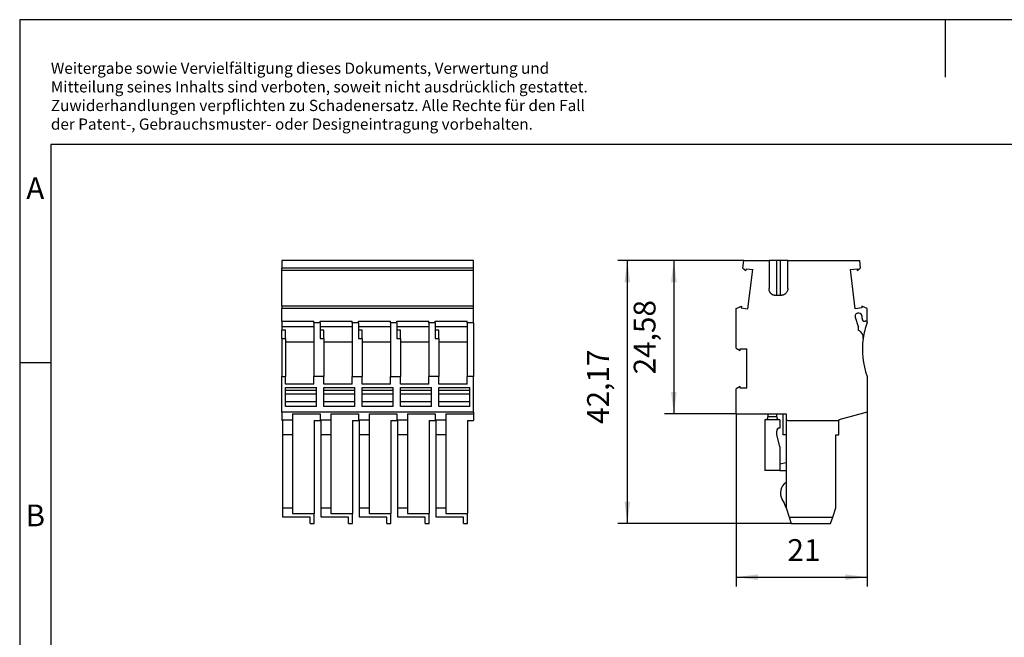
# Model space of a CAD drawing. Units: millimetres. Extents: x -231 to 66, y -2 to 208.
# Drawn here: x -231 to -73, y 109 to 208 of the extents above; entities that cross this region are included whole.
import ezdxf

# ---------------------------------------------------------------- set-up
doc = ezdxf.new("R2010")
doc.units = ezdxf.units.MM
doc.layers.add('1', color=7, linetype='Continuous')
doc.styles.add('CONVERTER_11', font='txt.shx', dxfattribs={"width": 0.9})
doc.dimstyles.new('ME10_DIM_11', dxfattribs={"dimtxt": 3.5, "dimasz": 3.5, "dimexe": 1.5, "dimexo": 0, "dimgap": 1.5, "dimtad": 1, "dimdec": 4, "dimdsep": 46, "dimtxsty": 'CONVERTER_11', "dimsah": 1, "dimcen": 0.09, "dimclrd": 2, "dimclre": 2, "dimclrt": 3, "dimadec": 0, "dimazin": 0, "dimtfac": 1, "dimtdec": 4, "dimtix": 1, "dimtmove": 0, "dimatfit": 3, "dimfxl": 1, "dimtolj": 1, "dimtzin": 0, "dimarcsym": 0})
doc.dimstyles.new('ME10_DIM_12', dxfattribs={"dimtxt": 3.5, "dimasz": 3.5, "dimexe": 1.5, "dimexo": 0, "dimgap": 1.5, "dimtad": 1, "dimdsep": 46, "dimtxsty": 'CONVERTER_11', "dimsah": 1, "dimcen": 0.09, "dimclrd": 2, "dimclre": 2, "dimclrt": 3, "dimadec": 0, "dimazin": 0, "dimtfac": 1, "dimtdec": 4, "dimtix": 1, "dimtmove": 0, "dimatfit": 3, "dimfxl": 1, "dimtolj": 1, "dimtzin": 0, "dimarcsym": 0})
doc.dimstyles.new('ME10_DIM_13', dxfattribs={"dimtxt": 3.5, "dimasz": 3.5, "dimexe": 1.5, "dimexo": 0, "dimgap": 1.5, "dimtad": 1, "dimdsep": 46, "dimtxsty": 'CONVERTER_11', "dimsah": 1, "dimcen": 0.09, "dimclrd": 2, "dimclre": 2, "dimclrt": 3, "dimadec": 0, "dimazin": 0, "dimtfac": 1, "dimtdec": 4, "dimtix": 1, "dimtmove": 0, "dimatfit": 3, "dimfxl": 1, "dimtolj": 1, "dimtzin": 0, "dimarcsym": 0})

# ---------------------------------------------------------------- blocks, each defined once
blk = doc.blocks.new('PP_H_4_5-select__5', base_point=(-189.05, 126.91))
at = {"color": 7, "linetype": 'Continuous'}
for p, q in [((-158.3, 169.09), (-189.05, 169.09)), ((-189.05, 169.09), (-189.05, 167.86)), ((-158.3, 167.86), (-158.3, 169.09)), ((-158.3, 167.86), (-189.05, 167.86)), ((-189.05, 167.76), (-189.05, 167.86)), ((-189.05, 167.63), (-189.05, 167.76)), ((-189.05, 167.49), (-189.05, 167.63)), ((-189.05, 161.75), (-189.05, 167.49)), ((-158.3, 167.49), (-189.05, 167.49)), ((-158.3, 167.76), (-158.3, 167.86)), ((-158.3, 167.63), (-158.3, 167.76)), ((-158.3, 167.49), (-158.3, 167.63)), ((-158.3, 161.75), (-158.3, 167.49)), ((-158.3, 161.75), (-189.05, 161.75)), ((-189.05, 161.75), (-189.05, 161.39)), ((-158.3, 161.39), (-189.05, 161.39)), ((-189.05, 159.34), (-189.05, 161.39)), ((-158.3, 161.39), (-158.3, 161.75)), ((-158.3, 159.11), (-158.3, 161.39)), ((-189.05, 159.34), (-183.9, 159.34)), ((-189.05, 159.34), (-189.05, 158.52)), ((-189.05, 158.52), (-183.9, 158.52)), ((-189.05, 158.52), (-189.05, 157.93)), ((-183.9, 159.11), (-183.9, 159.34)), ((-182.9, 159.11), (-183.9, 159.11)), ((-183.9, 159.11), (-183.9, 158.52)), ((-183.9, 158.52), (-183.9, 155.96)), ((-182.9, 159.11), (-182.9, 159.34)), ((-182.9, 159.34), (-177.75, 159.34)), ((-182.9, 159.11), (-182.9, 158.52)), ((-182.9, 158.52), (-182.9, 157.93)), ((-182.9, 158.52), (-177.75, 158.52)), ((-177.75, 159.11), (-177.75, 159.34)), ((-177.75, 159.11), (-177.75, 158.52)), ((-176.75, 159.11), (-177.75, 159.11)), ((-177.75, 158.52), (-177.75, 155.96)), ((-176.75, 159.34), (-171.6, 159.34)), ((-176.75, 159.11), (-176.75, 159.34)), ((-176.75, 159.11), (-176.75, 158.52)), ((-176.75, 158.52), (-176.75, 157.93)), ((-176.75, 158.52), (-171.6, 158.52)), ((-171.6, 159.11), (-171.6, 159.34)), ((-171.6, 159.11), (-171.6, 158.52)), ((-170.6, 159.11), (-171.6, 159.11)), ((-171.6, 158.52), (-171.6, 155.96)), ((-170.6, 159.34), (-165.45, 159.34)), ((-170.6, 159.11), (-170.6, 159.34)), ((-170.6, 159.11), (-170.6, 158.52)), ((-170.6, 158.52), (-170.6, 157.93)), ((-170.6, 158.52), (-165.45, 158.52)), ((-165.45, 159.11), (-165.45, 159.34)), ((-165.45, 159.11), (-165.45, 158.52)), ((-164.45, 159.11), (-165.45, 159.11)), ((-165.45, 158.52), (-165.45, 155.96)), ((-164.45, 159.11), (-164.45, 159.34)), ((-164.45, 159.34), (-159.3, 159.34)), ((-164.45, 159.11), (-164.45, 158.52)), ((-164.45, 158.52), (-164.45, 157.93)), ((-164.45, 158.52), (-159.3, 158.52)), ((-159.3, 159.11), (-159.3, 159.34)), ((-159.3, 159.11), (-159.3, 158.52)), ((-158.3, 159.11), (-159.3, 159.11)), ((-159.3, 158.52), (-159.3, 155.96)), ((-158.3, 159.11), (-158.3, 150.46)), ((-189.05, 156.56), (-189.05, 157.93)), ((-188.45, 157.93), (-189.05, 157.93)), ((-189.05, 156.56), (-189.05, 150.46)), ((-188.45, 156.56), (-188.45, 157.93)), ((-188.45, 156.56), (-188.45, 155.96)), ((-182.9, 157.93), (-182.9, 156.56)), ((-182.3, 157.93), (-182.9, 157.93)), ((-182.3, 156.56), (-182.3, 157.93)), ((-182.3, 156.56), (-182.3, 155.96)), ((-176.75, 157.93), (-176.75, 156.56)), ((-176.15, 157.93), (-176.75, 157.93)), ((-176.15, 156.56), (-176.15, 157.93)), ((-176.15, 156.56), (-176.15, 155.96)), ((-170.6, 157.93), (-170.6, 156.56)), ((-170, 157.93), (-170.6, 157.93)), ((-170, 156.56), (-170, 157.93)), ((-170, 156.56), (-170, 155.96)), ((-164.45, 157.93), (-164.45, 156.56)), ((-163.85, 157.93), (-164.45, 157.93)), ((-163.85, 156.56), (-163.85, 157.93)), ((-163.85, 156.56), (-163.85, 155.96)), ((-183.9, 155.96), (-188.45, 155.96)), ((-188.45, 155.96), (-188.45, 150.46)), ((-183.9, 155.96), (-183.9, 150.46)), ((-182.3, 155.96), (-182.3, 150.46)), ((-177.75, 155.96), (-182.3, 155.96)), ((-177.75, 155.96), (-177.75, 150.46)), ((-176.15, 155.96), (-176.15, 150.46)), ((-171.6, 155.96), (-176.15, 155.96)), ((-171.6, 155.96), (-171.6, 150.46)), ((-170, 155.96), (-170, 150.46)), ((-165.45, 155.96), (-170, 155.96)), ((-165.45, 155.96), (-165.45, 150.46)), ((-163.85, 155.96), (-163.85, 150.46)), ((-159.3, 155.96), (-163.85, 155.96)), ((-159.3, 155.96), (-159.3, 150.46)), ((-189.05, 150.46), (-188.45, 150.46)), ((-189.05, 144.75), (-189.05, 150.46)), ((-188.45, 149.24), (-188.45, 150.46)), ((-182.3, 150.46), (-183.9, 150.46)), ((-183.9, 149.24), (-183.9, 150.46)), ((-182.3, 149.24), (-182.3, 150.46)), ((-177.75, 149.24), (-177.75, 150.46)), ((-177.75, 150.46), (-176.15, 150.46)), ((-176.15, 149.24), (-176.15, 150.46)), ((-171.6, 149.24), (-171.6, 150.46)), ((-171.6, 150.46), (-170, 150.46)), ((-170, 149.24), (-170, 150.46)), ((-165.45, 149.24), (-165.45, 150.46)), ((-163.85, 150.46), (-165.45, 150.46)), ((-163.85, 149.24), (-163.85, 150.46)), ((-159.3, 149.24), (-159.3, 150.46)), ((-158.3, 150.46), (-159.3, 150.46)), ((-158.3, 144.75), (-158.3, 150.46)), ((-183.9, 149.24), (-188.45, 149.24)), ((-188.45, 148.71), (-183.5, 148.71)), ((-188.45, 148.21), (-188.45, 148.71)), ((-183.5, 148.21), (-183.5, 148.71)), ((-177.75, 149.24), (-182.3, 149.24)), ((-182.3, 148.21), (-182.3, 148.71)), ((-182.3, 148.71), (-177.35, 148.71)), ((-177.35, 148.21), (-177.35, 148.71)), ((-171.6, 149.24), (-176.15, 149.24)), ((-176.15, 148.71), (-171.2, 148.71)), ((-176.15, 148.21), (-176.15, 148.71)), ((-171.2, 148.21), (-171.2, 148.71)), ((-165.45, 149.24), (-170, 149.24)), ((-170, 148.21), (-170, 148.71)), ((-170, 148.71), (-165.05, 148.71)), ((-165.05, 148.21), (-165.05, 148.71)), ((-159.3, 149.24), (-163.85, 149.24)), ((-163.85, 148.21), (-163.85, 148.71)), ((-163.85, 148.71), (-158.9, 148.71)), ((-158.9, 148.21), (-158.9, 148.71)), ((-183.5, 148.21), (-188.45, 148.21)), ((-188.45, 147.62), (-188.45, 148.21)), ((-188.45, 146.41), (-188.45, 147.62)), ((-183.5, 147.62), (-183.5, 148.21)), ((-183.5, 146.41), (-183.5, 147.62)), ((-182.3, 147.62), (-182.3, 148.21)), ((-177.35, 148.21), (-182.3, 148.21)), ((-182.3, 146.41), (-182.3, 147.62)), ((-177.35, 147.62), (-177.35, 148.21)), ((-177.35, 146.41), (-177.35, 147.62)), ((-171.2, 148.21), (-176.15, 148.21)), ((-176.15, 147.62), (-176.15, 148.21)), ((-176.15, 146.41), (-176.15, 147.62)), ((-171.2, 147.62), (-171.2, 148.21)), ((-171.2, 146.41), (-171.2, 147.62)), ((-170, 147.62), (-170, 148.21)), ((-165.05, 148.21), (-170, 148.21)), ((-170, 146.41), (-170, 147.62)), ((-165.05, 147.62), (-165.05, 148.21)), ((-165.05, 146.41), (-165.05, 147.62)), ((-158.9, 148.21), (-163.85, 148.21)), ((-163.85, 147.62), (-163.85, 148.21)), ((-163.85, 146.41), (-163.85, 147.62)), ((-158.9, 147.62), (-158.9, 148.21)), ((-158.9, 146.41), (-158.9, 147.62)), ((-188.45, 145.66), (-188.45, 146.41)), ((-183.5, 146.41), (-188.45, 146.41)), ((-183.5, 145.66), (-188.45, 145.66)), ((-183.5, 145.66), (-183.5, 146.41)), ((-182.3, 145.66), (-182.3, 146.41)), ((-177.35, 146.41), (-182.3, 146.41)), ((-177.35, 145.66), (-182.3, 145.66)), ((-177.35, 145.66), (-177.35, 146.41)), ((-171.2, 146.41), (-176.15, 146.41)), ((-176.15, 145.66), (-176.15, 146.41)), ((-171.2, 145.66), (-176.15, 145.66)), ((-171.2, 145.66), (-171.2, 146.41)), ((-170, 145.66), (-170, 146.41)), ((-165.05, 146.41), (-170, 146.41)), ((-165.05, 145.66), (-170, 145.66)), ((-165.05, 145.66), (-165.05, 146.41)), ((-163.85, 145.66), (-163.85, 146.41)), ((-158.9, 146.41), (-163.85, 146.41)), ((-158.9, 145.66), (-163.85, 145.66)), ((-158.9, 145.66), (-158.9, 146.41)), ((-158.3, 144.75), (-189.05, 144.75)), ((-189.05, 144.75), (-189.05, 143.51)), ((-187.35, 144.51), (-182.9, 144.51)), ((-187.35, 144.51), (-187.35, 143.51)), ((-182.9, 144.51), (-182.9, 143.51)), ((-181.2, 144.51), (-181.2, 143.51)), ((-181.2, 144.51), (-176.75, 144.51)), ((-176.75, 144.51), (-176.75, 143.51)), ((-175.05, 144.51), (-175.05, 143.51)), ((-175.05, 144.51), (-170.6, 144.51)), ((-170.6, 144.51), (-170.6, 143.51)), ((-168.9, 144.51), (-168.9, 143.51)), ((-168.9, 144.51), (-164.45, 144.51)), ((-164.45, 144.51), (-164.45, 143.51)), ((-162.75, 144.51), (-162.75, 143.51)), ((-162.75, 144.51), (-158.3, 144.51)), ((-158.3, 144.75), (-158.3, 144.51)), ((-158.3, 144.51), (-158.3, 143.41)), ((-189.05, 143.51), (-189.05, 143.41)), ((-189.05, 143.51), (-187.35, 143.51)), ((-188.9, 143.41), (-189.05, 143.41)), ((-188.9, 141.11), (-188.9, 143.41)), ((-187.35, 143.51), (-187.35, 141.11)), ((-183.85, 143.41), (-183.85, 128.51)), ((-183.85, 143.41), (-182.9, 143.41)), ((-182.9, 143.51), (-181.2, 143.51)), ((-182.9, 143.51), (-182.9, 143.41)), ((-182.75, 143.41), (-182.9, 143.41)), ((-182.75, 141.11), (-182.75, 143.41)), ((-181.2, 143.51), (-181.2, 141.11)), ((-177.7, 143.41), (-177.7, 128.51)), ((-177.7, 143.41), (-176.75, 143.41)), ((-176.75, 143.51), (-175.05, 143.51)), ((-176.75, 143.51), (-176.75, 143.41)), ((-176.6, 143.41), (-176.75, 143.41)), ((-176.6, 141.11), (-176.6, 143.41)), ((-175.05, 143.51), (-175.05, 141.11)), ((-171.55, 143.41), (-171.55, 128.51)), ((-171.55, 143.41), (-170.6, 143.41)), ((-170.6, 143.51), (-168.9, 143.51)), ((-170.6, 143.51), (-170.6, 143.41)), ((-170.45, 143.41), (-170.6, 143.41)), ((-170.45, 141.11), (-170.45, 143.41)), ((-168.9, 143.51), (-168.9, 141.11)), ((-165.4, 143.41), (-165.4, 128.51)), ((-165.4, 143.41), (-164.45, 143.41)), ((-164.45, 143.51), (-164.45, 143.41)), ((-164.45, 143.51), (-162.75, 143.51)), ((-164.3, 143.41), (-164.45, 143.41)), ((-164.3, 141.11), (-164.3, 143.41)), ((-162.75, 143.51), (-162.75, 141.11)), ((-159.25, 143.41), (-159.25, 128.51)), ((-159.25, 143.41), (-158.3, 143.41)), ((-187.35, 141.11), (-188.9, 141.11)), ((-188.9, 129.41), (-188.9, 141.11)), ((-187.35, 141.11), (-187.35, 129.41)), ((-181.2, 141.11), (-182.75, 141.11)), ((-182.75, 129.41), (-182.75, 141.11)), ((-181.2, 141.11), (-181.2, 129.41)), ((-175.05, 141.11), (-176.6, 141.11)), ((-176.6, 129.41), (-176.6, 141.11)), ((-175.05, 141.11), (-175.05, 129.41)), ((-168.9, 141.11), (-170.45, 141.11)), ((-170.45, 129.41), (-170.45, 141.11)), ((-168.9, 141.11), (-168.9, 129.41)), ((-162.75, 141.11), (-164.3, 141.11)), ((-164.3, 129.41), (-164.3, 141.11)), ((-162.75, 141.11), (-162.75, 129.41)), ((-188.9, 127.91), (-188.9, 129.41)), ((-188.9, 129.41), (-187.35, 129.41)), ((-187.35, 129.41), (-187.35, 128.51)), ((-187.35, 128.51), (-183.85, 128.51)), ((-183.85, 126.91), (-183.85, 128.51)), ((-182.75, 127.91), (-182.75, 129.41)), ((-182.75, 129.41), (-181.2, 129.41)), ((-181.2, 129.41), (-181.2, 128.51)), ((-181.2, 128.51), (-177.7, 128.51)), ((-177.7, 126.91), (-177.7, 128.51)), ((-176.6, 127.91), (-176.6, 129.41)), ((-176.6, 129.41), (-175.05, 129.41)), ((-175.05, 129.41), (-175.05, 128.51)), ((-175.05, 128.51), (-171.55, 128.51)), ((-171.55, 126.91), (-171.55, 128.51)), ((-170.45, 129.41), (-168.9, 129.41)), ((-170.45, 127.91), (-170.45, 129.41)), ((-168.9, 129.41), (-168.9, 128.51)), ((-168.9, 128.51), (-165.4, 128.51)), ((-165.4, 126.91), (-165.4, 128.51)), ((-164.3, 129.41), (-162.75, 129.41)), ((-164.3, 127.91), (-164.3, 129.41)), ((-162.75, 129.41), (-162.75, 128.51)), ((-162.75, 128.51), (-159.25, 128.51)), ((-159.25, 126.91), (-159.25, 128.51)), ((-184.5, 127.91), (-188.9, 127.91)), ((-184.5, 126.91), (-184.5, 127.91)), ((-184.5, 126.91), (-183.85, 126.91)), ((-178.35, 127.91), (-182.75, 127.91)), ((-178.35, 126.91), (-178.35, 127.91)), ((-178.35, 126.91), (-177.7, 126.91)), ((-172.2, 127.91), (-176.6, 127.91)), ((-172.2, 126.91), (-172.2, 127.91)), ((-172.2, 126.91), (-171.55, 126.91)), ((-166.05, 127.91), (-170.45, 127.91)), ((-166.05, 126.91), (-166.05, 127.91)), ((-166.05, 126.91), (-165.4, 126.91)), ((-159.9, 127.91), (-164.3, 127.91)), ((-159.9, 126.91), (-159.9, 127.91)), ((-159.9, 126.91), (-159.25, 126.91))]:
    blk.add_line(p, q, dxfattribs=at)
at = {"color": 2, "linetype": 'Continuous'}
for p, q in [((-189.05, 156.56), (-188.45, 156.56)), ((-182.9, 156.56), (-182.3, 156.56)), ((-176.75, 156.56), (-176.15, 156.56)), ((-170.6, 156.56), (-170, 156.56)), ((-164.45, 156.56), (-163.85, 156.56)), ((-183.5, 147.62), (-188.45, 147.62)), ((-177.35, 147.62), (-182.3, 147.62)), ((-171.2, 147.62), (-176.15, 147.62)), ((-165.05, 147.62), (-170, 147.62)), ((-158.9, 147.62), (-163.85, 147.62))]:
    blk.add_line(p, q, dxfattribs=at)
blk = doc.blocks.new('SA_Rechts1', base_point=(-173.67, 148))
blk.add_blockref('PP_H_4_5-select__5', (-189.05, 126.91))
blk = doc.blocks.new('PP_H_4_5-select__6', base_point=(-116.16, 126.91))
at = {"color": 7, "linetype": 'Continuous'}
for p, q in [((-115.09, 167.86), (-114.94, 169.09)), ((-114.94, 169.09), (-110.86, 169.09)), ((-110.86, 169.09), (-110.86, 164.59)), ((-109.66, 169.09), (-110.86, 169.09)), ((-109.06, 169.09), (-109.66, 169.09)), ((-107.86, 169.09), (-109.06, 169.09)), ((-107.86, 164.59), (-107.86, 169.09)), ((-107.86, 169.09), (-96.39, 169.09)), ((-96.39, 169.09), (-96.24, 167.86)), ((-115.09, 167.86), (-114.6, 167.49)), ((-114.56, 167.76), (-114.6, 167.49)), ((-114.56, 167.76), (-113.5, 167.63)), ((-114.27, 161.35), (-113.5, 167.63)), ((-97.82, 167.63), (-96.76, 167.76)), ((-97.05, 161.35), (-97.82, 167.63)), ((-96.76, 167.76), (-96.73, 167.49)), ((-96.73, 167.49), (-96.24, 167.86)), ((-109.06, 163.49), (-109.66, 163.49)), ((-116.16, 161.39), (-115.3, 161.75)), ((-116.16, 155), (-116.16, 161.39)), ((-115.3, 161.75), (-115.34, 161.48)), ((-115.34, 161.48), (-114.27, 161.35)), ((-95.99, 161.48), (-97.05, 161.35)), ((-95.16, 161.39), (-96.02, 161.75)), ((-96.02, 161.75), (-95.99, 161.48)), ((-95.16, 159.34), (-95.16, 161.39)), ((-97.05, 159.99), (-96.56, 158.52)), ((-96.46, 160.64), (-96.58, 160.64)), ((-95.96, 159.84), (-95.96, 160.14)), ((-96.56, 158.52), (-96.56, 157.93)), ((-95.16, 159.34), (-95.46, 159.34)), ((-95.16, 159.11), (-95.16, 159.34)), ((-116.16, 155), (-115.53, 154.64)), ((-115.53, 154.91), (-114.46, 154.91)), ((-115.53, 154.64), (-115.53, 154.91)), ((-114.46, 148.59), (-114.46, 154.91)), ((-95.16, 150.46), (-95.16, 144.75)), ((-115.53, 148.86), (-116.16, 148.5)), ((-115.53, 148.59), (-115.53, 148.86)), ((-114.46, 148.59), (-115.53, 148.59)), ((-116.16, 144.51), (-116.16, 148.5)), ((-116.16, 144.51), (-111.06, 144.51)), ((-111.06, 144.51), (-111.06, 144.01)), ((-111.06, 144.51), (-109.66, 144.51)), ((-109.66, 144.01), (-109.66, 144.51)), ((-109.66, 144.51), (-108.66, 144.51)), ((-108.66, 144.51), (-108.16, 144.51)), ((-108.66, 144.51), (-108.66, 141.11)), ((-108.16, 144.51), (-108.16, 143.41)), ((-95.16, 144.75), (-99.66, 143.51)), ((-111.56, 143.51), (-111.56, 135.41)), ((-109.16, 143.51), (-111.56, 143.51)), ((-109.16, 143.51), (-109.16, 142.21)), ((-107.86, 143.41), (-108.16, 143.41)), ((-108.16, 143.41), (-108.16, 141.11)), ((-107.86, 143.41), (-99.66, 143.41)), ((-99.66, 143.51), (-99.66, 143.41)), ((-99.66, 141.11), (-99.66, 143.41)), ((-109.66, 141.11), (-109.66, 141.71)), ((-109.16, 139.25), (-109.66, 141.11)), ((-108.16, 141.11), (-108.66, 141.11)), ((-108.16, 141.11), (-108.16, 136.61)), ((-100.16, 129.41), (-100.16, 141.11)), ((-100.16, 141.11), (-99.66, 141.11)), ((-109.16, 139.25), (-109.16, 136.41)), ((-108.16, 136.61), (-109.16, 136.41)), ((-109.16, 136.41), (-109.16, 135.41)), ((-108.16, 136.61), (-108.16, 135.41)), ((-109.16, 135.41), (-111.56, 135.41)), ((-109.16, 135.41), (-108.16, 135.41)), ((-108.16, 135.41), (-108.16, 133.48)), ((-108.16, 133.48), (-108.16, 129.41)), ((-108.16, 129.41), (-108.25, 129.68)), ((-108.16, 129.41), (-107.66, 127.91)), ((-100.66, 127.91), (-100.16, 129.41)), ((-107.66, 127.91), (-107.33, 126.91)), ((-107.66, 127.91), (-100.66, 127.91)), ((-107.33, 126.91), (-101, 126.91)), ((-101, 126.91), (-100.66, 127.91))]:
    blk.add_line(p, q, dxfattribs=at)
at = {"color": 2, "linetype": 'Continuous'}
for p, q in [((-109.66, 163.49), (-109.66, 169.09)), ((-109.06, 163.49), (-109.06, 169.09)), ((-109.66, 144.01), (-111.06, 144.01))]:
    blk.add_line(p, q, dxfattribs=at)
at = {"color": 7, "linetype": 'Continuous'}
for centre, radius, start, end in [((-96.58, 160.14), 0.5, 90, 198.4349), ((-96.46, 160.14), 0.5, 0, 90), ((-95.46, 159.84), 0.5, 180, 270), ((-83.06, 154.79), 12.85, 160.3278, 172.0789), ((-97.08, 156.74), 1.3, 352.0789, 66.6624), ((-83.06, 154.79), 12.85, 172.0789, 199.6722), ((-111.56, 144.01), 0.5, 270, 0), ((-109.16, 144.01), 0.5, 180, 270), ((-109.16, 141.71), 0.5, 90, 180), ((-107.06, 131.81), 2, 123.367, 212.0777), ((-112.99, 128.1), 5, 18.4349, 32.0777)]:
    blk.add_arc(centre, radius, start, end, dxfattribs=at)
for points, knots in [([(-109.72, 163.49), (-109.75, 163.49), (-109.83, 163.49), (-109.94, 163.49), (-110.05, 163.51), (-110.16, 163.53), (-110.27, 163.57), (-110.37, 163.62), (-110.47, 163.69), (-110.56, 163.76), (-110.64, 163.84), (-110.71, 163.94), (-110.76, 164.04), (-110.81, 164.14), (-110.84, 164.25), (-110.86, 164.36), (-110.86, 164.47), (-110.86, 164.55), (-110.86, 164.59)], [0, 0, 0, 0, 0.110352, 0.22725, 0.335597, 0.454345, 0.557663, 0.681387, 0.781773, 0.908849, 1.022351, 1.136475, 1.26164, 1.363653, 1.482895, 1.590883, 1.707726, 1.818084, 1.818084, 1.818084, 1.818084]), ([(-107.86, 164.59), (-107.86, 164.55), (-107.87, 164.48), (-107.88, 164.37), (-107.91, 164.26), (-107.97, 164.12), (-108.06, 163.97), (-108.18, 163.83), (-108.3, 163.73), (-108.39, 163.67), (-108.48, 163.61), (-108.58, 163.57), (-108.69, 163.53), (-108.79, 163.51), (-108.9, 163.49), (-108.98, 163.49), (-109.04, 163.49), (-109.05, 163.49), (-109.06, 163.49)], [0, 0, 0, 0, 0.10067, 0.219772, 0.338681, 0.440104, 0.658586, 0.879192, 0.9989, 1.099116, 1.208764, 1.318722, 1.438185, 1.538842, 1.648765, 1.758508, 1.785579, 1.81265, 1.81265, 1.81265, 1.81265])]:
    blk.add_open_spline(points, degree=3, knots=knots, dxfattribs=at)
blk.add_open_spline([(-109.66, 163.49), (-109.67, 163.49), (-109.69, 163.49), (-109.71, 163.49), (-109.72, 163.49)], degree=3, dxfattribs=at)
blk = doc.blocks.new('*D18')
at = {"layer": '1', "color": 2, "linetype": 'Continuous'}
for p, q in [((-116.16, 144.51), (-116.16, 116.78)), ((-95.16, 144.75), (-95.16, 116.78)), ((-116.16, 118.28), (-95.16, 118.28))]:
    blk.add_line(p, q, dxfattribs=at)
at = {"layer": '1', "color": 2}
for points in [[(-112.66, 118.74), (-112.66, 117.82), (-116.16, 118.28)], [(-98.66, 117.82), (-98.66, 118.74), (-95.16, 118.28)]]:
    blk.add_solid(points, dxfattribs=at)
at = {"layer": '1', "color": 3, "insert": (-107.94, 119.78), "char_height": 3.5, "attachment_point": 7, "rotation": 0.0001, "line_spacing_factor": 0.60024, "style": 'CONVERTER_11'}
blk.add_mtext('21', dxfattribs=at)
blk = doc.blocks.new('*D19')
at = {"layer": '1', "color": 2, "linetype": 'Continuous'}
for p, q in [((-114.94, 169.09), (-127.66, 169.09)), ((-126.16, 169.09), (-126.16, 144.51)), ((-116.16, 144.51), (-127.66, 144.51))]:
    blk.add_line(p, q, dxfattribs=at)
at = {"layer": '1', "color": 2}
for points in [[(-125.7, 165.59), (-126.62, 165.59), (-126.16, 169.09)], [(-126.62, 148.01), (-125.7, 148.01), (-126.16, 144.51)]]:
    blk.add_solid(points, dxfattribs=at)
at = {"layer": '1', "color": 3, "insert": (-128.01, 150.82), "char_height": 3.5, "attachment_point": 7, "rotation": 90, "line_spacing_factor": 0.60024, "style": 'CONVERTER_11'}
blk.add_mtext('24,58', dxfattribs=at)
blk = doc.blocks.new('*D20')
at = {"layer": '1', "color": 2, "linetype": 'Continuous'}
for p, q in [((-114.94, 169.09), (-135.13, 169.09)), ((-133.63, 169.09), (-133.63, 126.91)), ((-107.33, 126.91), (-135.13, 126.91))]:
    blk.add_line(p, q, dxfattribs=at)
at = {"layer": '1', "color": 2}
for points in [[(-133.17, 165.59), (-134.09, 165.59), (-133.63, 169.09)], [(-134.09, 130.41), (-133.17, 130.41), (-133.63, 126.91)]]:
    blk.add_solid(points, dxfattribs=at)
at = {"layer": '1', "color": 3, "insert": (-135.48, 142.86), "char_height": 3.5, "attachment_point": 7, "rotation": 90, "line_spacing_factor": 0.60024, "style": 'CONVERTER_11'}
blk.add_mtext('42,17', dxfattribs=at)
blk = doc.blocks.new('_rahmen', base_point=(60.89, -2.27))
at = {"layer": '1', "color": 2, "linetype": 'Continuous'}
for p, q in [((-82.61, 207.73), (-231.11, 207.73)), ((-231.11, 207.73), (-231.11, 152.73)), ((65.89, 207.73), (-82.61, 207.73)), ((-82.61, 207.73), (-82.61, 198.52)), ((-231.11, 152.73), (-226.11, 152.73)), ((-231.11, 152.73), (-231.11, 102.73))]:
    blk.add_line(p, q, dxfattribs=at)
at = {"layer": '1', "color": 6, "linetype": 'Continuous'}
for p, q in [((60.89, 187.73), (-226.11, 187.73)), ((-226.11, 187.73), (-226.11, 152.73)), ((-226.11, 152.73), (-226.11, 102.73))]:
    blk.add_line(p, q, dxfattribs=at)
at = {"layer": '1', "color": 3, "insert": (-226.11, 189.52), "char_height": 1.8, "attachment_point": 7, "line_spacing_factor": 0.996399, "style": 'CONVERTER_11'}
blk.add_mtext('Weitergabe sowie Vervielfältigung dieses Dokuments, Verwertung und \\PMitteilung seines Inhalts sind verboten, soweit nicht ausdrücklich gestattet. \\PZuwiderhandlungen verpflichten zu Schadenersatz. Alle Rechte für den Fall\\Pder Patent-, Gebrauchsmuster- oder Designeintragung vorbehalten.', dxfattribs=at)
at = {"layer": '1', "color": 7, "char_height": 3.5, "attachment_point": 5, "line_spacing_factor": 1.20048, "style": 'CONVERTER_11'}
for s, insert in [('A', (-228.61, 180.23)), ('B', (-228.61, 127.73))]:
    blk.add_mtext(s, dxfattribs=dict(at, insert=insert))
blk = doc.blocks.new('A4I_CS', base_point=(60.89, -2.27))
at = {"layer": '1'}
blk.add_blockref('_rahmen', (60.89, -2.27), dxfattribs=at)
blk = doc.blocks.new('Vordans1', base_point=(-105.66254, 148))
blk.add_blockref('PP_H_4_5-select__6', (-116.16254, 126.9125))
at = {"layer": '1'}
for base, p1, dimstyle, picture, middle in [((-133.6333649025, 169.0874999317), (-107.3292105943, 126.9124999319), 'ME10_DIM_13', '*D20', (-137.0583649025, 148.7271153166)), ((-126.1625439283, 169.0874999317), (-116.1625439283, 144.5124999315), 'ME10_DIM_12', '*D19', (-129.5875439283, 157.2029344171))]:
    dim = blk.add_linear_dim(base=base, p1=p1, p2=(-114.9357262897, 169.0874999317), angle=90, dimstyle=dimstyle, dxfattribs=at)
    dim.commit()
    dim.dimension.update_dxf_attribs({"geometry": picture, "text_midpoint": middle, "text_rotation": 90})
dim = blk.add_linear_dim(base=(-116.16254, 118.27597), p1=(-95.16254, 144.75045), p2=(-116.16254, 144.5125), dimstyle='ME10_DIM_11', dxfattribs=at)
dim.commit()
dim.dimension.update_dxf_attribs({"geometry": '*D18', "text_midpoint": (-105.83661, 121.52597), "text_rotation": 0.0001389})
blk = doc.blocks.new('1')
for name, p in [('A4I_CS', (60.89, -2.27)), ('SA_Rechts1', (-173.67, 148)), ('Vordans1', (-105.66, 148))]:
    blk.add_blockref(name, p)

msp = doc.modelspace()

# ---------------------------------------------------------------- block references
at = {"layer": '1'}
msp.add_blockref('1', (0, 0), dxfattribs=at)

doc.saveas('drawing.dxf')
